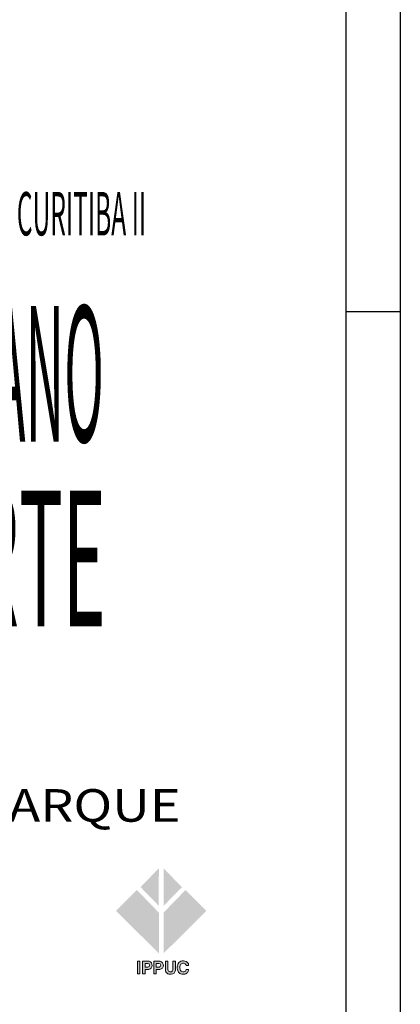
# Model space of a CAD drawing. Extents: x 165540 to 189320, y 2171254 to 2188074.
# Drawn here: x 187918 to 189320, y 2174642 to 2178269 of the extents above; entities that cross this region are included whole.
import ezdxf

# ---------------------------------------------------------------- set-up
doc = ezdxf.new("R2010")
doc.units = 0
doc.header["$LTSCALE"] = 100
doc.header["$MEASUREMENT"] = 0
doc.layers.get('0').update_dxf_attribs({"linetype": 'CONTINUOUS'})
for name, color, linetype in [('1', 4, 'CONTINUOUS'), ('2', 2, 'CONTINUOUS'), ('4', 6, 'CONTINUOUS'), ('6', 6, 'CONTINUOUS')]:
    doc.layers.add(name, color=color, linetype=linetype)
doc.layers.add('FORMATO', color=7, linetype='CONTINUOUS', lineweight=15)
doc.styles.add('ROMANS', font='romans.shx', dxfattribs={"height": 30})
doc.styles.add('RS-175A', font='swissko.ttf', dxfattribs={"height": 175})
doc.styles.add('RS-175B', font='ARIAL.TTF', dxfattribs={"height": 80})

# ---------------------------------------------------------------- blocks, each defined once
blk = doc.blocks.new('A0')
at = {"layer": '1', "color": 4}
blk.add_line((1279, 397), (1289, 397), dxfattribs=at)
at = {"layer": '2', "color": 2}
blk.add_line((1289, 941), (1289, 100), dxfattribs=at)
at = {"layer": '6', "color": 6}
blk.add_line((1279, 931), (1279, 110), dxfattribs=at)

msp = doc.modelspace()

# ---------------------------------------------------------------- hatches: boundary and pattern name
at = {"layer": '2'}
h = msp.add_hatch(color=256, dxfattribs=at)
edge = h.paths.add_edge_path()
edge.add_line((188531.0583704086, 2174785.261625193), (188540.4675571276, 2174785.261625193))
edge.add_arc((188524.6793173996, 2174785.695416261), 15.79419793475019, 358.4261610903465, 445.5086086827963)
edge.add_arc((188520.2002485708, 2174780.578437904), 21.63152096981973, 74.67823337162315, 125.1250999544422)
edge.add_arc((188518.4731200818, 2174782.134968964), 19.37161221666843, 123.5956500946903, 173.6493364165853)
edge.add_arc((188536.353767352, 2174777.843110335), 37.68677001926401, 170.1691915198199, 198.1068008447388)
edge.add_arc((188519.2495130623, 2174772.246800895), 19.690265564351, 198.0970372015322, 234.6726461690471)
edge.add_arc((188520.0435969605, 2174777.878882666), 24.88159185290728, 240.6912586507223, 275.7223611413231)
edge.add_arc((188521.6801318894, 2174773.958497787), 20.8543158248524, 272.3204573596824, 312.0709668010915)
edge.add_arc((188522.3581417013, 2174770.783763229), 18.11629159631592, 317.2138354519525, 358.4213348587218)
edge.add_line((188540.4675571276, 2174770.284669932), (188531.277197714, 2174770.284669932))
edge.add_arc((188520.7601376715, 2174772.166886969), 10.6841608426663, 280.1006677286816, 349.8533110140156, ccw=False)
edge.add_arc((188520.4693646057, 2174773.108863949), 11.66316184953271, 212.1891764480934, 280.6954113855514, ccw=False)
edge.add_arc((188532.1760632897, 2174776.799165408), 23.74136382849495, 175.137236837392, 204.6541196906382, ccw=False)
edge.add_arc((188522.0284371158, 2174780.624098332), 13.62932406705118, 138.6161016424412, 187.6416801113457, ccw=False)
edge.add_arc((188519.7266815077, 2174783.247443684), 10.17783049317458, 79.11191949618092, 141.1310007716363, ccw=False)
edge.add_arc((188522.71238525, 2174784.958518648), 8.351487403236742, 2.0799337724291718, 97.31399307510969, ccw=False)
edge = h.paths.add_edge_path()
edge.add_line((188454.984280861, 2174800.62363635), (188464.2656799597, 2174800.62363635))
edge.add_line((188464.2656799597, 2174800.62363635), (188464.2656799597, 2174770.321605011))
edge.add_arc((188473.3098738251, 2174770.381200592), 9.044390212074212, 180.3775378819958, 259.8266715174366)
edge.add_line((188471.7123941826, 2174761.479006867), (188474.9500863958, 2174761.371181283))
edge.add_arc((188473.6978599875, 2174769.763661683), 8.485387335991057, 278.4863887134535, 358.6701600947704)
edge.add_line((188482.1809618529, 2174769.566732805), (188482.1809618529, 2174800.62363635))
edge.add_line((188482.1809618529, 2174800.62363635), (188491.4623609516, 2174800.62363635))
edge.add_line((188491.4623609516, 2174800.62363635), (188491.4623609516, 2174767.625686015))
edge.add_arc((188475.8604516553, 2174768.822427206), 15.64773987414265, 270.6183975484759, 355.6137281494444, ccw=False)
edge.add_line((188476.0293355799, 2174753.175598729), (188470.8489837665, 2174753.175598729))
edge.add_arc((188470.8489837731, 2174769.12373647), 15.94813774136578, 174.136649541731, 269.99999997647416, ccw=False)
edge.add_line((188454.984280861, 2174770.7529384), (188454.984280861, 2174800.62363635))
edge = h.paths.add_edge_path(flags=16)
edge.add_line((188421.4251710666, 2174779.324327569), (188421.4251710666, 2174792.707674048))
edge.add_line((188421.4251710666, 2174792.707674048), (188431.0910398891, 2174792.707674048))
edge.add_arc((188431.0072805294, 2174785.966724521), 6.74146988082605, -84.58585527370309, 89.28811055007208, ccw=False)
edge.add_line((188431.6433657641, 2174779.25533035), (188421.4251710666, 2174779.324327569))
edge = h.paths.add_edge_path()
edge.add_line((188412.155172681, 2174800.649087421), (188412.155172681, 2174754.270490903))
edge.add_line((188412.155172681, 2174754.270490903), (188421.4383981079, 2174754.270490903))
edge.add_line((188421.4383981079, 2174754.270490903), (188421.4383981079, 2174770.68136505))
edge.add_line((188421.4383981079, 2174770.68136505), (188434.7681023535, 2174770.68136505))
edge.add_arc((188431.9221254059, 2174785.77077311), 15.35544920770757, 280.6809481519118, 435.6795067520624)
edge.add_line((188435.7202280388, 2174800.649087421), (188412.155172681, 2174800.649087421))
edge = h.paths.add_edge_path(flags=16)
edge.add_line((188380.3515515365, 2174779.324327569), (188380.3515515365, 2174792.707674048))
edge.add_line((188380.3515515365, 2174792.707674048), (188390.017420359, 2174792.707674048))
edge.add_arc((188389.9336609993, 2174785.966724521), 6.74146988082605, -84.58585527370309, 89.28811055007208, ccw=False)
edge.add_line((188390.569746234, 2174779.25533035), (188380.3515515365, 2174779.324327569))
edge = h.paths.add_edge_path()
edge.add_line((188371.081553151, 2174800.649087421), (188371.081553151, 2174754.270490903))
edge.add_line((188371.081553151, 2174754.270490903), (188380.3647785802, 2174754.270490903))
edge.add_line((188380.3647785802, 2174754.270490903), (188380.3647785802, 2174770.68136505))
edge.add_line((188380.3647785802, 2174770.68136505), (188393.6944828234, 2174770.68136505))
edge.add_arc((188390.8485058758, 2174785.77077311), 15.35544920770757, 280.6809481519118, 435.6795067520624)
edge.add_line((188394.6466085087, 2174800.649087421), (188371.081553151, 2174800.649087421))
h.paths.add_polyline_path([(188351.5630319557, 2174754.270490903), (188361.0842334601, 2174754.270490903), (188361.0842334601, 2174800.649087421), (188351.5630319557, 2174800.649087421)])
at = {"layer": 'FORMATO'}
h = msp.add_hatch(color=90, dxfattribs=at)
h.paths.add_polyline_path([(188448.7958183704, 2175005.345192078), (188515.4229770885, 2175073.625666752), (188447.9415949369, 2175143.61313156)])
h.paths.add_polyline_path([(188605.9675064455, 2174986.568083271), (188529.0900539309, 2175063.383601766), (188447.9415949369, 2174979.740029603), (188447.9415949369, 2174829.52300395)])
h.paths.add_polyline_path([(188430.003566959, 2175005.345192078), (188363.3764082408, 2175073.625666752), (188430.8577903924, 2175143.61313156)])
h.paths.add_polyline_path([(188272.8318788839, 2174986.568083271), (188349.7093313985, 2175063.383601766), (188430.8577903924, 2174979.740029603), (188430.8577903924, 2174829.52300395)])

# ---------------------------------------------------------------- linework, layer by layer
msp.add_lwpolyline([(188351.5630319557, 2174754.270490903), (188361.0842334601, 2174754.270490903), (188361.0842334601, 2174800.649087421), (188351.5630319557, 2174800.649087421)], close=True, dxfattribs=at)
for points in [[(188371.081553151, 2174800.649087421), (188371.081553151, 2174754.270490903), (188380.3647785802, 2174754.270490903), (188380.3647785802, 2174770.68136505), (188393.6944828234, 2174770.68136505, 0.8025745112299837), (188394.6466085087, 2174800.649087421)], [(188412.155172681, 2174800.649087421), (188412.155172681, 2174754.270490903), (188421.4383981079, 2174754.270490903), (188421.4383981079, 2174770.68136505), (188434.7681023535, 2174770.68136505, 0.8025745112299837), (188435.7202280388, 2174800.649087421)], [(188454.984280861, 2174800.62363635), (188464.2656799597, 2174800.62363635), (188464.2656799597, 2174770.321605011, 0.3612505839860675), (188471.7123941826, 2174761.479006867), (188474.9500863958, 2174761.371181283, 0.3648785785423879), (188482.1809618529, 2174769.566732805), (188482.1809618529, 2174800.62363635), (188491.4623609516, 2174800.62363635), (188491.4623609516, 2174767.625686015, -0.38885527683525), (188476.0293355799, 2174753.175598729), (188470.8489837665, 2174753.175598729, -0.4445144355834901), (188454.984280861, 2174770.7529384)], [(188531.0583704086, 2174785.261625193), (188540.4675571276, 2174785.261625193, 0.3993766115662417), (188525.9161501127, 2174801.441111967, 0.2237412041184079), (188507.7542585908, 2174798.270810071, 0.221940439260765), (188499.2203810909, 2174784.277724485, 0.1225082352939403), (188500.5332895792, 2174766.13046731, 0.1609600424851292), (188507.8636722435, 2174756.182268943, 0.1540536491191573), (188522.5244929111, 2174753.12128245, 0.1752047416237882), (188535.6535777874, 2174758.478016585, 0.181764603292306), (188540.4675571276, 2174770.284669932), (188531.277197714, 2174770.284669932, -0.3141125982738209), (188522.6339065638, 2174761.64831848, -0.3081476497466141), (188510.5989028705, 2174766.89570618, -0.1295085565919057), (188508.5201541572, 2174778.81170598, -0.217238154848059), (188511.8023977061, 2174789.63445862, -0.2774142071645709), (188521.649183692, 2174793.242053177, -0.4412300842883259)], [(188380.3515515365, 2174779.324327569), (188380.3515515365, 2174792.707674048), (188390.017420359, 2174792.707674048, -0.9479199553402522), (188390.569746234, 2174779.25533035)], [(188421.4251710666, 2174779.324327569), (188421.4251710666, 2174792.707674048), (188431.0910398891, 2174792.707674048, -0.9479199553402522), (188431.6433657641, 2174779.25533035)]]:
    msp.add_lwpolyline(points, format="xyb", close=True, dxfattribs=at)

# ---------------------------------------------------------------- block references
at = {"xscale": 20, "yscale": 20, "zscale": 20}
msp.add_blockref('A0', (163539.6334312227, 2169254.270490907), dxfattribs=at)

# ---------------------------------------------------------------- texts
at = {"layer": '2'}
for s, height, style, width, p in [('PROGRAMA DE TRANSPORTE URBANO  DE CURITIBA II', 159.9999999999602, 'RS-175B', 0.415, (186122.957578571, 2177474.270490902)), ('EIXO METROPOLITANO', 499.9999999998758, 'RS-175A', 0.289, (186122.957578571, 2176714.270490902)), ('DE TRANSPORTE', 499.9999999998758, 'RS-175A', 0.394, (186122.957578571, 2176034.270490902))]:
    msp.add_text(s, height=height, dxfattribs=dict(at, style=style, width=width)).set_placement(p)
at = {"layer": '4', "style": 'ROMANS', "width": 1.175}
msp.add_text('EMBARQUE E DESEMBARQUE', height=119.99999999997, dxfattribs=at).set_placement((185891.8463044822, 2175314.712367433))

doc.saveas('drawing.dxf')
